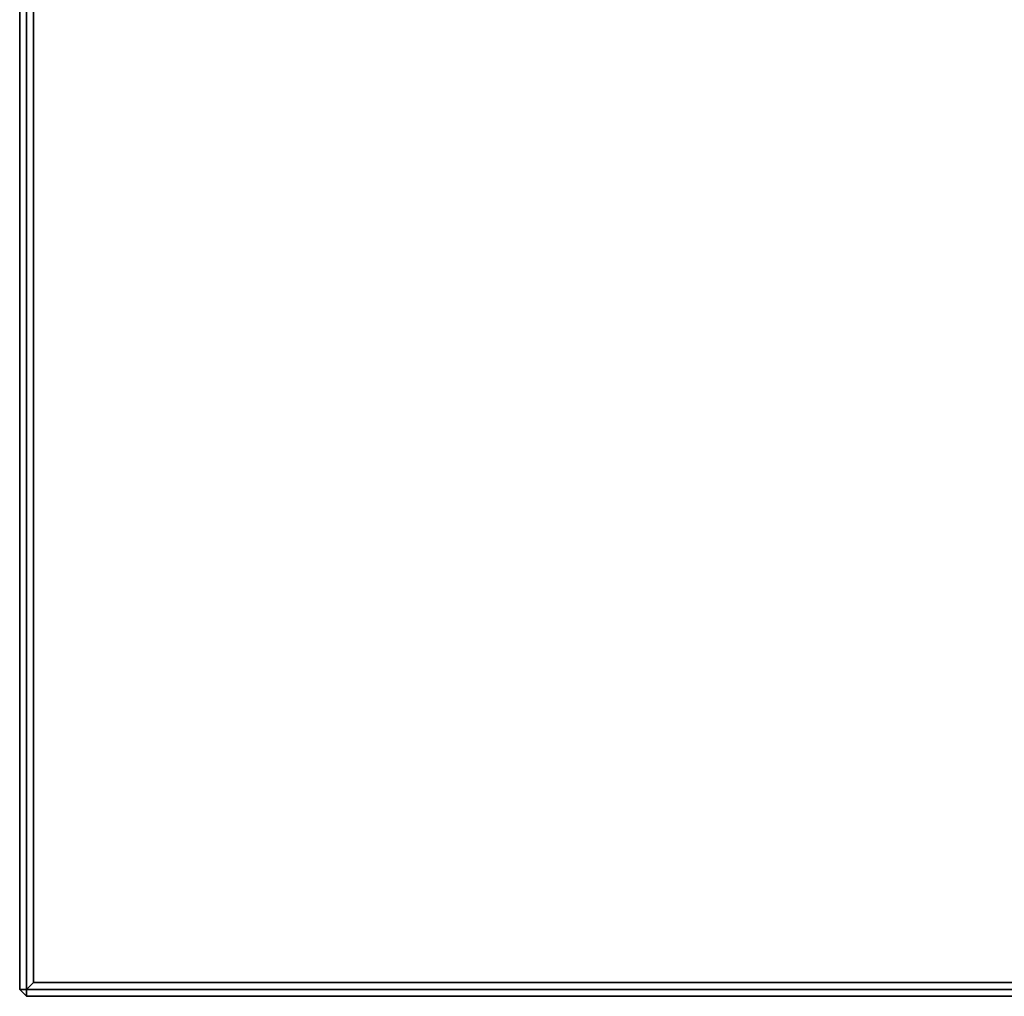
# Model space of a CAD drawing. Units: metres. Extents: x 0.22 to 0.85, y 0.51 to 2.11.
# Drawn here: x 0.23 to 0.38, y 0.51 to 0.65 of the extents above; entities that cross this region are included whole.
import ezdxf

# ---------------------------------------------------------------- set-up
doc = ezdxf.new("R2010")
doc.units = ezdxf.units.M
doc.header["$MEASUREMENT"] = 0

# ---------------------------------------------------------------- blocks, each defined once
blk = doc.blocks.new('8d50fa61-cb1c-4887-baa5-ccbb36e0f337')
at = {"color": 0}
for points, invisible_edges in [([(-29.8, -79.8, 33.4), (-29.8, -55.038, 33.4), (28.838, -54.608, 33.4)], 14), ([(-29.8, -79.8, 33.4), (28.838, -54.608, 33.4), (29, -54.736, 33.4)], 13), ([(-29.8, -79.8, 38.3), (29, -54.736, 38.3), (28.838, -54.608, 38.3)], 13), ([(-29.8, -79.8, 38.3), (28.838, -54.608, 38.3), (-29.8, -55.038, 38.3)], 3), ([(-29.8, -79.8, 33.4), (29, -54.736, 33.4), (29.177, -54.845, 33.4)], 13), ([(-29.8, -79.8, 38.3), (29.177, -54.845, 38.3), (29, -54.736, 38.3)], 13), ([(-29.8, -79.8, 33.4), (29.177, -54.845, 33.4), (29.368, -54.932, 33.4)], 13), ([(-29.8, -79.8, 38.3), (29.368, -54.932, 38.3), (29.177, -54.845, 38.3)], 13), ([(-30, -79.9, 38.2), (-29.9, -79.9, 38.3), (-29.9, -54.944, 38.3)], 12), ([(-30, -54.95, 33.5), (-29.9, -54.944, 33.4), (-29.9, -79.9, 33.4)], 12), ([(-29.9, -54.944, 38.3), (-30, -54.95, 38.2), (-30, -79.9, 38.2)], 12), ([(-30, -54.95, 33.5), (-30, -79.9, 33.5), (-30, -79.9, 38.2)], 12), ([(-30, -79.9, 38.2), (-30, -54.95, 38.2), (-30, -54.95, 33.5)], 12), ([(-29.9, -79.9, 33.4), (-30, -79.9, 33.5), (-30, -54.95, 33.5)], 12), ([(-29.9, -79.9, 33.4), (-29.9, -54.944, 33.4), (-29.8, -55.038, 33.4)], 12), ([(-29.9, -54.944, 38.3), (-29.9, -79.9, 38.3), (-29.8, -79.8, 38.3)], 12), ([(-29.8, -79.8, 38.3), (-29.8, -55.038, 38.3), (-29.9, -54.944, 38.3)], 12), ([(-29.8, -79.8, 33.4), (29.368, -54.932, 33.4), (29.569, -54.997, 33.4)], 13), ([(-29.8, -79.8, 38.3), (29.569, -54.997, 38.3), (29.368, -54.932, 38.3)], 13), ([(-29.8, -79.8, 33.4), (29.569, -54.997, 33.4), (29.781, -55.037, 33.4)], 13), ([(-29.8, -79.8, 38.3), (29.781, -55.037, 38.3), (29.569, -54.997, 38.3)], 13), ([(-29.8, -55.038, 33.4), (-29.8, -79.8, 33.4), (-29.9, -79.9, 33.4)], 12), ([(-29.8, -79.8, 33.4), (29.781, -55.037, 33.4), (29.8, -55.038, 33.4)], 13), ([(-29.8, -79.8, 38.3), (29.8, -55.038, 38.3), (29.781, -55.037, 38.3)], 13), ([(-29.8, -79.8, 33.4), (29.8, -55.038, 33.4), (29.8, -79.8, 33.4)], 1), ([(-29.8, -79.8, 38.3), (29.8, -79.8, 38.3), (29.8, -55.038, 38.3)], 12), ([(-30, -79.9, 33.5), (-29.9, -80, 33.5), (-29.9, -80, 38.2)], 12), ([(-29.9, -80, 38.2), (-30, -79.9, 38.2), (-30, -79.9, 33.5)], 12), ([(29.9, -79.9, 33.4), (-29.9, -79.9, 33.4), (-29.8, -79.8, 33.4)], 12), ([(-29.9, -79.9, 38.3), (29.9, -79.9, 38.3), (29.8, -79.8, 38.3)], 12), ([(29.8, -79.8, 38.3), (-29.8, -79.8, 38.3), (-29.9, -79.9, 38.3)], 12), ([(-29.9, -79.9, 38.3), (-29.9, -80, 38.2), (29.9, -80, 38.2)], 12), ([(29.9, -79.9, 33.4), (29.9, -80, 33.5), (-29.9, -80, 33.5)], 12), ([(29.9, -80, 38.2), (29.9, -79.9, 38.3), (-29.9, -79.9, 38.3)], 12), ([(-29.9, -80, 33.5), (-29.9, -79.9, 33.4), (29.9, -79.9, 33.4)], 12), ([(-29.8, -79.8, 33.4), (29.8, -79.8, 33.4), (29.9, -79.9, 33.4)], 12), ([(-29.9, -80, 33.5), (29.9, -80, 33.5), (29.9, -80, 38.2)], 12), ([(29.9, -80, 38.2), (-29.9, -80, 38.2), (-29.9, -80, 33.5)], 12)]:
    blk.add_3dface(points, dxfattribs=dict(at, invisible_edges=invisible_edges))
for points in [[(-29.9, -79.9, 33.4), (-29.9, -80, 33.5), (-30, -79.9, 33.5)], [(-29.9, -80, 38.2), (-29.9, -79.9, 38.3), (-30, -79.9, 38.2)]]:
    blk.add_3dface(points, dxfattribs=at)
blk = doc.blocks.new('f204a84d-8f32-4fc0-9d6f-27e429460e83')
at = {"color": 0}
blk.add_blockref('8d50fa61-cb1c-4887-baa5-ccbb36e0f337', (0, 0), dxfattribs=at)

msp = doc.modelspace()

# ---------------------------------------------------------------- block references
at = {"xscale": 0.01, "yscale": 0.01, "zscale": 0.01}
msp.add_blockref('f204a84d-8f32-4fc0-9d6f-27e429460e83', (0.53419, 1.31125), dxfattribs=at)

doc.saveas('drawing.dxf')
